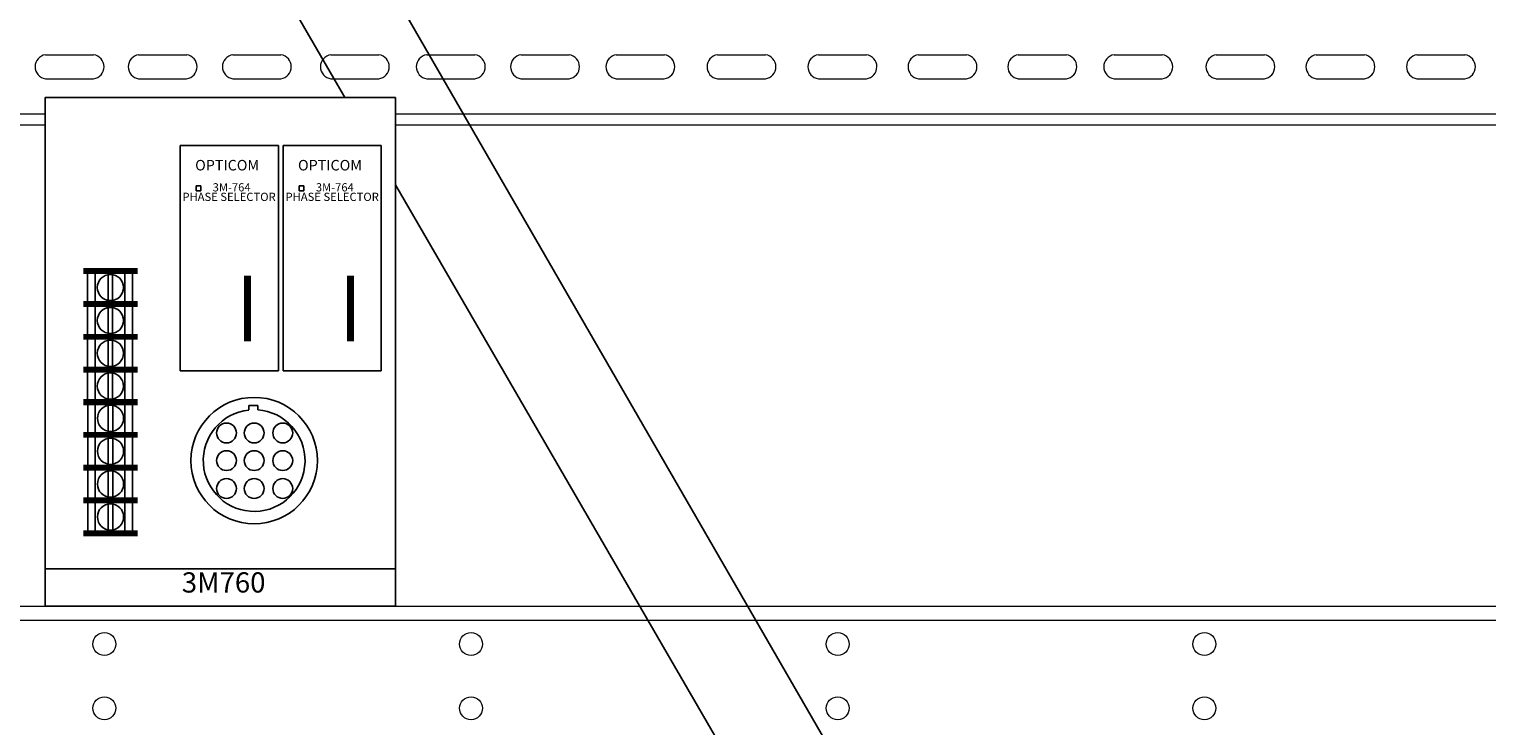
# Model space of a CAD drawing. Units: feet. Extents: x 340 to 532, y -5 to 131.
# Drawn here: x 395 to 411, y 85 to 92 of the extents above; entities that cross this region are included whole.
import ezdxf
from ezdxf.enums import TextEntityAlignment as Align

# ---------------------------------------------------------------- set-up
doc = ezdxf.new("R2010")
doc.units = ezdxf.units.FT
doc.header["$MEASUREMENT"] = 0
doc.set_wipeout_variables(frame=1)
for name, color, linetype in [('2', 1, 'Continuous'), ('RAILS', 2, 'Continuous'), ('SHELF', 3, 'Continuous')]:
    doc.layers.add(name, color=color, linetype=linetype)
doc.styles.add('ARIAL', font='arial.ttf')
doc.styles.add('EC1', font='GOTHIC.TTF', dxfattribs={"height": 0.125})

# ---------------------------------------------------------------- blocks, each defined once
blk = doc.blocks.new('A$C53d5c6b1')
at = {"layer": 'RAILS'}
for points in [[(-0.056, 65.457), (34.266, 6.24)], [(1.162, 65.457), (34.266, 8.132)]]:
    blk.add_lwpolyline(points, dxfattribs=at)
blk = doc.blocks.new('A$C29676A0D')
at = {"linetype": 'Continuous', "lineweight": 15}
for p, q in [((-0.347, 13.256), (42.841, 13.256)), ((-0.347, 13.101), (42.841, 13.101))]:
    blk.add_line(p, q, dxfattribs=at)
for centre in [(13.285, 12.841), (17.285, 12.841), (21.285, 12.841), (25.285, 12.841), (13.285, 12.141), (17.285, 12.141), (21.285, 12.141), (25.285, 12.141)]:
    blk.add_circle(centre, 0.125, dxfattribs=at)

msp = doc.modelspace()

# ---------------------------------------------------------------- linework, layer by layer
at = {"layer": '2', "linetype": 'Continuous', "lineweight": 25}
for p, q in [((397.138, 87.438), (397.25, 87.492)), ((397.167, 87.392), (397.266, 87.467)), ((397.175, 87.591), (397.25, 87.492)), ((397.221, 87.619), (397.275, 87.507)), ((397.25, 87.492), (397.231, 87.497)), ((397.25, 87.492), (397.275, 87.507)), ((397.25, 87.492), (397.266, 87.467)), ((397.261, 87.448), (397.266, 87.467)), ((397.29, 87.482), (397.266, 87.467)), ((397.32, 87.355), (397.266, 87.467)), ((397.374, 87.583), (397.275, 87.507)), ((397.28, 87.527), (397.275, 87.507)), ((397.29, 87.482), (397.275, 87.507)), ((397.402, 87.537), (397.29, 87.482)), ((397.366, 87.383), (397.29, 87.482)), ((397.29, 87.482), (397.31, 87.478)), ((397.115, 87.296), (397.115, 87.137)), ((397.115, 87.199), (397.247, 87.149)), ((397.417, 87.267), (397.392, 87.274)), ((397.406, 87.228), (397.417, 87.267)), ((397.417, 87.267), (397.425, 87.296)), ((397.425, 87.137), (397.425, 87.296)), ((396.765, 87.137), (396.765, 86.512)), ((397.015, 87.137), (397.015, 86.512)), ((397.425, 87.137), (397.92, 87.137)), ((397.515, 86.512), (397.515, 87.137)), ((397.765, 87.137), (397.765, 86.512))]:
    msp.add_line(p, q, dxfattribs=at)
for radius in [0.246, 0.231]:
    msp.add_circle((397.27, 87.487), radius, dxfattribs=at)
for centre, radius, start, end in [((399.675, 83.568), 4.627, 121.8924, 123.2493), ((397.515, 87.09), 0.606, 119.0287, 124.1259), ((401.186, 89.898), 4.627, 209.9052, 211.2622), ((393.352, 85.082), 4.627, 31.8924, 33.2493), ((399.681, 83.572), 4.627, 119.9052, 121.2622), ((394.866, 91.406), 4.627, 301.8924, 303.2493), ((393.355, 85.077), 4.627, 29.9052, 31.2622), ((396.873, 87.243), 0.606, 29.0287, 34.1259), ((397.668, 87.732), 0.606, 209.0287, 214.1259), ((394.86, 91.403), 4.627, 299.9052, 301.2622), ((401.189, 89.892), 4.627, 211.8924, 213.2493), ((397.026, 87.885), 0.606, 299.0287, 304.1259), ((397.29, 87.261), 0.12, 248.9864, 344.4268), ((397.92, 87.237), 0.1, 270, 0)]:
    msp.add_arc(centre, radius, start, end, dxfattribs=at)
at = {"layer": 'RAILS', "lineweight": 0}
for p, q in [((395.222, 92.195), (395.747, 92.195)), ((396.237, 92.195), (396.762, 92.195)), ((397.265, 92.195), (397.79, 92.195)), ((398.334, 92.195), (398.859, 92.195)), ((399.381, 92.195), (399.906, 92.195)), ((400.409, 92.195), (400.934, 92.195)), ((401.448, 92.195), (401.973, 92.195)), ((402.552, 92.195), (403.077, 92.195)), ((403.653, 92.195), (404.178, 92.195)), ((404.744, 92.195), (405.269, 92.195)), ((405.834, 92.195), (406.359, 92.195)), ((406.88, 92.195), (407.405, 92.195)), ((407.994, 92.195), (408.519, 92.195)), ((409.085, 92.195), (409.611, 92.195)), ((410.182, 92.195), (410.708, 92.195)), ((395.222, 91.933), (395.746, 91.933)), ((396.237, 91.933), (396.761, 91.933)), ((397.265, 91.933), (397.789, 91.933)), ((398.334, 91.933), (398.858, 91.933)), ((399.381, 91.933), (399.905, 91.933)), ((400.409, 91.933), (400.933, 91.933)), ((401.448, 91.933), (401.972, 91.933)), ((402.552, 91.933), (403.076, 91.933)), ((403.653, 91.933), (404.177, 91.933)), ((404.744, 91.933), (405.268, 91.933)), ((405.834, 91.933), (406.358, 91.933)), ((406.88, 91.933), (407.404, 91.933)), ((407.994, 91.933), (408.518, 91.933)), ((409.085, 91.933), (409.609, 91.933)), ((410.182, 91.933), (410.706, 91.933)), ((410.786, 91.547), (394.565, 91.547)), ((411.536, 91.547), (410.786, 91.547)), ((411.536, 91.547), (410.786, 91.547)), ((410.786, 91.426), (394.565, 91.426)), ((411.536, 91.426), (410.786, 91.426)), ((411.536, 91.426), (410.786, 91.426))]:
    msp.add_line(p, q, dxfattribs=at)
for centre, start, end in [((395.24, 92.064), 98.0799, 261.9201), ((395.728, 92.064), 277.7922, 81.9201), ((396.256, 92.064), 98.0799, 261.9201), ((396.743, 92.064), 277.7922, 81.9201), ((397.284, 92.064), 98.0799, 261.9201), ((397.771, 92.064), 277.7922, 81.9201), ((398.353, 92.064), 98.0799, 261.9201), ((398.84, 92.064), 277.7922, 81.9201), ((399.399, 92.064), 98.0799, 261.9201), ((399.887, 92.064), 277.7922, 81.9201), ((400.427, 92.064), 98.0799, 261.9201), ((400.915, 92.064), 277.7922, 81.9201), ((401.467, 92.064), 98.0799, 261.9201), ((401.954, 92.064), 277.7922, 81.9201), ((402.57, 92.064), 98.0799, 261.9201), ((403.058, 92.064), 277.7922, 81.9201), ((403.671, 92.064), 98.0799, 261.9201), ((404.159, 92.064), 277.7922, 81.9201), ((404.763, 92.064), 98.0799, 261.9201), ((405.25, 92.064), 277.7922, 81.9201), ((405.852, 92.064), 98.0799, 261.9201), ((406.34, 92.064), 277.7922, 81.9201), ((406.898, 92.064), 98.0799, 261.9201), ((407.386, 92.064), 277.7922, 81.9201), ((408.013, 92.064), 98.0799, 261.9201), ((408.5, 92.064), 277.7922, 81.9201), ((409.104, 92.064), 98.0799, 261.9201), ((409.591, 92.064), 277.7922, 81.9201), ((410.201, 92.064), 98.0799, 261.9201), ((410.688, 92.064), 277.7922, 81.9201)]:
    msp.add_arc(centre, 0.132, start, end, dxfattribs=at)

# ---------------------------------------------------------------- block references
msp.add_blockref('A$C53d5c6b1', (390.366, 40.381))
at = {"layer": 'SHELF'}
msp.add_blockref('A$C29676A0D', (382.579, 72.924), dxfattribs=at)

# ---------------------------------------------------------------- next in the draw order: wipeouts: each hides what was drawn before it
msp.add_wipeout([(395.219, 91.73), (399.041, 91.73), (399.041, 86.18), (395.219, 86.18)]).dxf.layer = '2'

# ---------------------------------------------------------------- next in the draw order: linework, layer by layer
at = {"layer": '2'}
for p, q in [((399.041, 91.73), (395.219, 91.73)), ((395.219, 91.73), (395.219, 86.18)), ((399.041, 86.18), (399.041, 91.73)), ((396.692, 88.746), (396.692, 91.206)), ((396.692, 91.206), (397.762, 91.206)), ((397.762, 91.206), (397.762, 88.746)), ((397.814, 88.746), (397.814, 91.206)), ((397.814, 91.206), (398.885, 91.206)), ((398.885, 91.206), (398.885, 88.746)), ((395.681, 89.834), (395.681, 89.476)), ((395.764, 89.834), (395.764, 89.476)), ((395.906, 89.796), (395.906, 89.513)), ((395.954, 89.796), (395.954, 89.513)), ((396.086, 89.834), (396.086, 89.476)), ((396.17, 89.834), (396.17, 89.476)), ((395.681, 89.476), (395.681, 89.117)), ((395.764, 89.476), (395.764, 89.117)), ((395.906, 89.438), (395.906, 89.155)), ((395.954, 89.438), (395.954, 89.155)), ((396.086, 89.476), (396.086, 89.117)), ((396.17, 89.476), (396.17, 89.117)), ((395.681, 89.117), (395.681, 88.759)), ((395.764, 89.117), (395.764, 88.759)), ((395.906, 89.079), (395.906, 88.797)), ((395.954, 89.079), (395.954, 88.797)), ((396.086, 89.117), (396.086, 88.759)), ((396.17, 89.117), (396.17, 88.759)), ((395.681, 88.759), (395.681, 88.401)), ((395.764, 88.759), (395.764, 88.401)), ((396.086, 88.759), (396.086, 88.401)), ((396.17, 88.759), (396.17, 88.401)), ((397.762, 88.746), (396.692, 88.746)), ((398.885, 88.746), (397.814, 88.746)), ((395.906, 88.721), (395.906, 88.438)), ((395.954, 88.721), (395.954, 88.438)), ((395.682, 88.407), (395.682, 88.048)), ((395.765, 88.407), (395.765, 88.048)), ((395.907, 88.369), (395.907, 88.086)), ((395.955, 88.369), (395.955, 88.086)), ((396.088, 88.407), (396.088, 88.048)), ((396.171, 88.407), (396.171, 88.048)), ((397.438, 88.369), (397.438, 88.319)), ((397.438, 88.369), (397.537, 88.369)), ((397.537, 88.369), (397.537, 88.321)), ((395.682, 88.048), (395.682, 87.69)), ((395.765, 88.048), (395.765, 87.69)), ((395.907, 88.011), (395.907, 87.728)), ((395.955, 88.011), (395.955, 87.728)), ((396.088, 88.048), (396.088, 87.69)), ((396.171, 88.048), (396.171, 87.69)), ((395.682, 87.69), (395.682, 87.332)), ((395.765, 87.69), (395.765, 87.332)), ((395.907, 87.652), (395.907, 87.369)), ((395.955, 87.652), (395.955, 87.369)), ((396.088, 87.69), (396.088, 87.332)), ((396.171, 87.69), (396.171, 87.332)), ((395.682, 87.332), (395.682, 86.973)), ((395.765, 87.332), (395.765, 86.973)), ((396.088, 87.332), (396.088, 86.973)), ((396.171, 87.332), (396.171, 86.973)), ((395.907, 87.294), (395.907, 87.011)), ((395.955, 87.294), (395.955, 87.011)), ((395.219, 86.587), (399.041, 86.587)), ((399.041, 86.18), (395.219, 86.18))]:
    msp.add_line(p, q, dxfattribs=at)
for points in [[(396.867, 90.763), (396.915, 90.763), (396.915, 90.712), (396.867, 90.712)], [(397.99, 90.763), (398.038, 90.763), (398.038, 90.712), (397.99, 90.712)]]:
    msp.add_lwpolyline(points, close=True, dxfattribs=at)
for points, const_width in [([(396.226, 89.834), (395.634, 89.834)], 0.065), ([(397.425, 89.785), (397.425, 89.069)], 0.0764), ([(398.548, 89.785), (398.548, 89.069)], 0.0764), ([(396.226, 89.476), (395.634, 89.476)], 0.065), ([(396.226, 89.117), (395.634, 89.117)], 0.065), ([(396.226, 88.759), (395.634, 88.759)], 0.065), ([(396.226, 88.401), (395.634, 88.401)], 0.065), ([(396.227, 88.407), (395.635, 88.407)], 0.065), ([(396.227, 88.048), (395.635, 88.048)], 0.065), ([(396.227, 87.69), (395.635, 87.69)], 0.065), ([(396.227, 87.332), (395.635, 87.332)], 0.065), ([(396.227, 86.973), (395.635, 86.973)], 0.065)]:
    msp.add_lwpolyline(points, dxfattribs=dict(at, const_width=const_width))
for centre, radius in [((395.93, 89.655), 0.143), ((395.93, 89.296), 0.143), ((395.93, 88.938), 0.143), ((395.93, 88.58), 0.143), ((397.498, 87.767), 0.69), ((395.931, 88.228), 0.143), ((397.196, 88.068), 0.108), ((397.498, 88.068), 0.108), ((397.81, 88.068), 0.108), ((395.931, 87.869), 0.143), ((397.196, 87.767), 0.108), ((397.498, 87.767), 0.108), ((397.81, 87.767), 0.108), ((395.931, 87.511), 0.143), ((397.196, 87.462), 0.108), ((397.498, 87.462), 0.108), ((397.81, 87.462), 0.108), ((395.931, 87.152), 0.143)]:
    msp.add_circle(centre, radius, dxfattribs=at)
msp.add_arc((397.498, 87.767), 0.555, 96.2017, 85.9116, dxfattribs=at)

# ---------------------------------------------------------------- next in the draw order: texts
at = {"layer": '2', "style": 'ARIAL'}
for p in [(397.203, 90.975), (398.325, 90.975)]:
    msp.add_text('OPTICOM', height=0.1147, dxfattribs=at).set_placement(p, align=Align.MIDDLE)
at = {"layer": '2', "lineweight": 0, "style": 'EC1'}
for s, height, p in [('PHASE SELECTOR', 0.08978, (397.224, 90.633)), ('3M-764', 0.0898, (397.252, 90.737)), ('PHASE SELECTOR', 0.08978, (398.349, 90.633)), ('3M-764', 0.0898, (398.378, 90.737)), ('3M760', 0.2207, (397.165, 86.409))]:
    msp.add_text(s, height=height, dxfattribs=at).set_placement(p, align=Align.MIDDLE)

doc.saveas('drawing.dxf')
